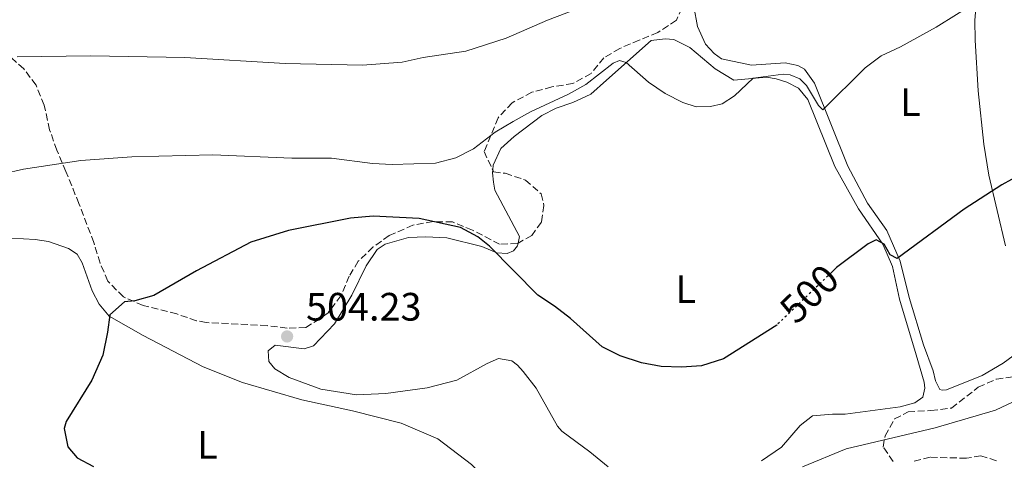
# Model space of a CAD drawing. Units: metres. Extents: x 611156 to 614613, y 4710816 to 4713186.
# Drawn here: x 611618 to 611867, y 4712815 to 4712927 of the extents above; entities that cross this region are included whole.
import ezdxf
from ezdxf.enums import TextEntityAlignment as Align

# ---------------------------------------------------------------- set-up
doc = ezdxf.new("R2010")
doc.units = ezdxf.units.M
doc.header["$MEASUREMENT"] = 0
doc.linetypes.add('DGN Style 3', pattern=[2.435891, 1.739922, -0.695969])
doc.linetypes.add('DGN Style 5', pattern=[1.217945, 0.521977, -0.695969])
for name, color, linetype, lineweight in [('Balsa-alberca', 142, 'Continuous', 0), ('Cota de curva de nivel directora', 7, 'Continuous', 0), ('Cota de punto acotado terreno', 7, 'Continuous', 0), ('Curva de nivel directora', 30, 'Continuous', 30), ('Curva de nivel directora no vista', 30, 'DGN Style 5', 30), ('Curva de nivel intermedia', 30, 'Continuous', 0), ('Etiqueta de uso rústico', 92, 'Continuous', 0), ('Línea de cambio de uso (parcela vista)', 92, 'Continuous', 0), ('Punto acotado terreno (símbolo)', 7, 'Continuous', 0), ('Zona arbolada', 92, 'DGN Style 3', 0)]:
    doc.layers.add(name, color=color, linetype=linetype, lineweight=lineweight)
doc.styles.add('Style-Arial', font='arial.ttf')

# ---------------------------------------------------------------- blocks, each defined once
blk = doc.blocks.new('5PATER')
at = {"layer": 'Balsa-alberca', "linetype": 'Continuous', "lineweight": 0}
h = blk.add_hatch(color=51, dxfattribs=at)
edge = h.paths.add_edge_path()
edge.add_ellipse((0, 0), major_axis=(-0.11, -0.111), ratio=0.999422, start_angle=0, end_angle=360)

msp = doc.modelspace()

# ---------------------------------------------------------------- linework, layer by layer
at = {"layer": 'Curva de nivel directora', "color": 30, "linetype": 'Continuous', "lineweight": 30, "elevation": 500, "flags": 128}
for points in [[(611871.19, 4712887.74), (611866.36, 4712885), (611856.81, 4712878.88), (611839.92, 4712866.43), (611838.14, 4712867.36), (611836.58, 4712870.05), (611834.56, 4712871.09), (611832.57, 4712870.13), (611824.59, 4712864.1), (611823.34, 4712862.9)], [(611809.51, 4712849.6), (611809.47, 4712849.57), (611796.02, 4712841.04), (611790.46, 4712839.24), (611785.47, 4712838.94), (611780.28, 4712839.12), (611775.29, 4712840.05), (611769.91, 4712841.84), (611765.42, 4712844.06), (611757.43, 4712851.25), (611753.38, 4712854.39), (611749.11, 4712857.18), (611736.94, 4712869.54), (611733.97, 4712871.86), (611729.58, 4712874.29), (611719.22, 4712876.52), (611707.57, 4712877.12), (611701.84, 4712876.58), (611686.2, 4712873.46), (611676.64, 4712870.5), (611662.96, 4712863.3), (611652.18, 4712857.05), (611647.37, 4712855.7), (611644.77, 4712855.43), (611641.03, 4712852.21), (611640.48, 4712847.8), (611639.25, 4712842.01), (611636.49, 4712835.62), (611630.04, 4712825.21), (611629.55, 4712823.39), (611630.43, 4712818.8), (611632.82, 4712816), (611636.97, 4712813.81)]]:
    msp.add_lwpolyline(points, dxfattribs=at)
at = {"layer": 'Curva de nivel directora no vista', "color": 30, "linetype": 'DGN Style 5', "lineweight": 30, "elevation": 500, "flags": 128}
msp.add_lwpolyline([(611823.34, 4712862.9), (611809.51, 4712849.6)], dxfattribs=at)
at = {"layer": 'Curva de nivel intermedia', "color": 30, "linetype": 'Continuous', "lineweight": 0, "flags": 128}
for points, elevation in [([(611865.12, 4712934.59), (611849.78, 4712924.86), (611840.75, 4712919.93), (611835.83, 4712917.63), (611831.84, 4712914.62), (611821.12, 4712904.03), (611820.05, 4712905.08), (611817.04, 4712910.18), (611815.32, 4712911.87), (611812.89, 4712912.84), (611811.12, 4712913), (611803.52, 4712912.03), (611798.8, 4712907.56), (611795.69, 4712905.52), (611792.75, 4712904.84), (611789.16, 4712904.74), (611785.73, 4712905.82), (611781.27, 4712908.1), (611777.06, 4712910.97), (611771.47, 4712915.93), (611769.76, 4712916.44), (611768.17, 4712915.83), (611761.27, 4712910.39), (611756.9, 4712907.96), (611747.26, 4712903.51), (611742.92, 4712901.03), (611738.41, 4712898.35), (611732.86, 4712894.1), (611728.41, 4712891.83), (611723.3, 4712890.55), (611712.39, 4712890.16), (611707.39, 4712890.43), (611697.03, 4712891.75), (611687.02, 4712891.76), (611667.08, 4712892.61), (611646.57, 4712892.14), (611633.69, 4712891.15), (611619.25, 4712889.03), (611608.9, 4712886.66)], 495), ([(611762.06, 4712930.64), (611751.55, 4712926.63), (611741.11, 4712922.09), (611731, 4712918.86), (611720.17, 4712917.26), (611714.88, 4712916.03), (611704.9, 4712915.32), (611685.34, 4712915.7), (611659.98, 4712917.19), (611636.22, 4712917.63), (611617.64, 4712917.43)], 490), ([(611869.24, 4712830.21), (611864.72, 4712828.05), (611849.5, 4712823.62), (611827.01, 4712818.31), (611816, 4712813.7)], 505)]:
    msp.add_lwpolyline(points, dxfattribs=dict(at, elevation=elevation))
at = {"layer": 'Línea de cambio de uso (parcela vista)', "color": 92, "linetype": 'Continuous', "lineweight": 0}
for points in [[(611867.23, 4712869.65, 501.36), (611863.08, 4712887.47, 499.74), (611861.82, 4712895.3, 498.56), (611860.37, 4712908.84, 496.94), (611859.64, 4712921.57, 495.02), (611859.52, 4712926.69, 495.02), (611861.57, 4712949.89, 493.4), (611861.37, 4712957.37, 492.81), (611860.86, 4712960.26, 492.66), (611859.78, 4712962.25, 492.59), (611859.07, 4712962.54, 492.51)], [(611788.56, 4712930.15, 492.22), (611789.5, 4712925.04, 492.51), (611791.49, 4712920.58, 492.73), (611793.7, 4712918.24, 492.81), (611795.54, 4712916.91, 492.81), (611803.11, 4712915.28, 493.25), (611811.65, 4712915.85, 493.62), (611814.78, 4712915.23, 493.62), (611816.5, 4712914.25, 493.84), (611819.02, 4712910.74, 494.43), (611827.45, 4712889.79, 496.71), (611832.44, 4712880.41, 497.89), (611837.3, 4712873.45, 499.07), (611840.68, 4712865.7, 499.81), (611842.91, 4712856.59, 501.21), (611846.52, 4712844.6, 502.39), (611849.01, 4712837.97, 503.27), (611849.57, 4712835.5, 503.2), (611850.71, 4712833.27, 503.2), (611851.24, 4712833.1, 503.2), (611852.36, 4712833.23, 503.71), (611861.4, 4712836.86, 503.57), (611866.67, 4712839.99, 503.71), (611869.19, 4712841.84, 503.86)], [(611737.7561, 4712888.7888, 496.2113), (611737.89, 4712889.97, 496.12), (611739.84, 4712894.24, 495.9), (611743.17, 4712897.29, 495.9), (611750.19, 4712902.55, 496.27), (611753.76, 4712904.42, 496.12), (611757.99, 4712905.82, 495.98), (611762.51, 4712907.99, 495.83), (611766.48, 4712911.46, 495.76), (611777.75, 4712921.55, 494.72), (611781.34, 4712921.94, 494.5), (611783.46, 4712921.79, 494.5), (611787.55, 4712919.77, 494.5), (611793.92, 4712914.35, 494.21), (611798.67, 4712911.46, 494.58), (611806.92, 4712912.26, 495.17), (611809.34, 4712911.87, 495.54), (611812.06, 4712910.96, 495.68), (611814.96, 4712909.46, 495.83), (611817.3, 4712906.59, 496.27), (611824.15, 4712889.63, 497.6), (611830.1, 4712878.97, 498.34), (611836.27, 4712870.07, 499.66), (611838.75, 4712864.38, 500.25), (611840.49, 4712856.15, 500.77), (611844.66, 4712842.04, 502.76), (611846.74, 4712835.17, 503.2), (611846.87, 4712833.64, 503.2), (611846.37, 4712831.39, 503.2), (611844.38, 4712829.9, 503.2), (611840.68, 4712828.91, 503.2), (611826.78, 4712827.05, 503.35), (611823.54, 4712827.07, 503.57), (611818.53, 4712826.66, 503.64), (611815.44, 4712824.21, 503.64), (611810.66, 4712818.73, 503.57), (611805.63, 4712815.26, 503.42)], [(611744.1615, 4712870.2982, 499.6703), (611744.51, 4712871.95, 499.51), (611738.25, 4712883.67, 496.49), (611737.93, 4712885.73, 496.35), (611737.67, 4712888.03, 496.27), (611737.7561, 4712888.7888, 496.2113)], [(611616.28, 4712871.53, 499.29), (611622.18, 4712871.24, 499.29), (611625.55, 4712870.75, 499.44), (611630.58, 4712868.92, 499.44), (611632.78, 4712867.47, 499.44), (611634.04, 4712865.3, 499.44), (611636.6, 4712858.2, 499.44), (611638.34, 4712854.86, 499.44), (611640.91, 4712851.82, 499.44), (611649.51, 4712846.96, 499.37), (611664.64, 4712838.99, 500.69), (611674.58, 4712835.09, 501.21), (611689.55, 4712830.72, 501.73), (611702.37, 4712827.91, 502.24), (611714.67, 4712824.81, 502.61), (611723.91, 4712820.84, 502.68), (611732.36, 4712814.33, 503.13), (611744.21, 4712803.02, 504.3), (611752.56, 4712794.51, 504.89), (611758.83, 4712787.38, 504.75), (611759.67, 4712786.04, 504.75), (611759.81, 4712784.15, 504.75), (611758.59, 4712782.96, 504.67)], [(611766.91, 4712813.77, 502.02), (611762.27, 4712817.55, 502.02), (611755.2, 4712822.72, 501.8), (611754.12, 4712824.06, 501.65), (611748.71, 4712833.61, 501.58), (611745.48, 4712837.88, 501.65), (611744.05, 4712839.46, 501.65), (611742.56, 4712840.56, 501.65), (611739.25, 4712841.17, 501.65), (611736.32, 4712839.9, 501.73), (611728.7, 4712835.63, 502.31), (611721.17, 4712833.72, 502.83), (611710.76, 4712832.25, 502.98), (611703.39, 4712831.93, 503.13), (611694.35, 4712833.37, 503.35), (611686.36, 4712836.34, 503.79), (611682.74, 4712838.49, 503.79), (611681.25, 4712840.36, 503.71), (611681.04, 4712843.06, 503.79), (611682.79, 4712844.5, 504.01), (611690.17, 4712843.58, 503.94), (611692.52, 4712844.31, 504.08), (611697.83, 4712849.91, 503.79), (611702.17, 4712857.15, 503.42), (611705.8, 4712864.56, 503.05), (611708.58, 4712868.66, 502.39), (611710.57, 4712870.04, 502.09), (611716.45, 4712871.7, 501.95), (611720.87, 4712871.92, 501.95), (611726.18, 4712871.63, 501.8), (611734.99, 4712869.43, 501.36), (611738.78, 4712867.88, 500.62), (611741.44, 4712867.67, 500.33), (611743.02, 4712868.39, 500.03), (611744.01, 4712869.58, 499.74), (611744.1615, 4712870.2982, 499.6703)]]:
    msp.add_polyline3d(points, dxfattribs=at)
at = {"layer": 'Zona arbolada', "color": 92, "linetype": 'DGN Style 3', "lineweight": 0}
for points in [[(611785.52, 4712929.73, 498.4), (611784.14, 4712926.65, 498.25), (611779.46, 4712923.53, 498.99), (611774.76, 4712921.59, 500.17), (611769.83, 4712919.53, 500.46), (611765.85, 4712917.13, 500.75), (611762.59, 4712913.2, 501.05), (611758.02, 4712910.67, 501.05), (611752.72, 4712909.79, 501.64), (611747.67, 4712908.44, 501.79), (611742.63, 4712905.79, 501.64), (611739.13, 4712901.98, 501.64), (611735.57, 4712893.45, 501.64), (611737.99, 4712888.29, 501.49), (611740.94, 4712887.96, 501.49), (611746.03, 4712886.25, 501.49), (611749.96, 4712882.76, 501.64), (611750.7, 4712879.82, 501.79), (611750.04, 4712875.57, 501.79), (611747.6, 4712872.24, 501.79), (611743.97, 4712870.19, 501.79), (611739.49, 4712870.02, 502.52), (611732.61, 4712873.6, 503.26), (611727.63, 4712875.67, 503.7), (611722.68, 4712875.73, 504.14), (611717.62, 4712874.85, 504.44), (611711.63, 4712872.19, 505.03), (611707.54, 4712869.32, 505.47), (611703.81, 4712865.74, 506.06), (611701.49, 4712861.94, 506.94), (611699.42, 4712856.97, 506.94), (611696.17, 4712852.68, 507.53), (611694.06, 4712851.13, 507.68), (611690.55, 4712848.97, 507.53), (611685.83, 4712848.8, 507.53), (611680.76, 4712849.45, 507.09), (611665.42, 4712850.22, 505.77), (611662.94, 4712850.67, 505.47), (611657.97, 4712852.38, 504.59), (611649.45, 4712854.53, 503.26), (611644.48, 4712856.71, 502.08), (611640.54, 4712860.68, 500.9), (611638.6, 4712865.25, 500.75), (611637.01, 4712870.42, 500.02), (611633.25, 4712880.29, 499.58), (611629.98, 4712888.39, 498.99), (611627.68, 4712893.79, 498.25), (611625.85, 4712898.95, 497.36), (611624.48, 4712905.19, 496.48), (611622.42, 4712910.24, 495.45), (611619.31, 4712914.33, 495.45), (611615.62, 4712917.71, 494.56)], [(611785.52, 4712929.73, 498.4), (611784.14, 4712926.65, 498.25), (611779.46, 4712923.53, 498.99), (611774.76, 4712921.59, 500.17), (611769.83, 4712919.53, 500.46), (611765.85, 4712917.13, 500.75), (611762.59, 4712913.2, 501.05), (611758.02, 4712910.67, 501.05), (611752.72, 4712909.79, 501.64), (611747.67, 4712908.44, 501.79), (611742.63, 4712905.79, 501.64), (611739.13, 4712901.98, 501.64), (611735.57, 4712893.45, 501.64), (611737.7561, 4712888.7888, 501.5045)], [(611727.63, 4712875.67, 503.7), (611722.68, 4712875.73, 504.14), (611717.62, 4712874.85, 504.44), (611711.63, 4712872.19, 505.03), (611707.54, 4712869.32, 505.47), (611703.81, 4712865.74, 506.06), (611701.49, 4712861.94, 506.94), (611699.42, 4712856.97, 506.94), (611696.17, 4712852.68, 507.53), (611694.06, 4712851.13, 507.68), (611690.55, 4712848.97, 507.53), (611685.83, 4712848.8, 507.53), (611680.76, 4712849.45, 507.09), (611665.42, 4712850.22, 505.77), (611662.94, 4712850.67, 505.47), (611657.97, 4712852.38, 504.59), (611649.45, 4712854.53, 503.26), (611644.48, 4712856.71, 502.08), (611640.54, 4712860.68, 500.9), (611638.6, 4712865.25, 500.75), (611637.01, 4712870.42, 500.02), (611633.25, 4712880.29, 499.58), (611629.98, 4712888.39, 498.99), (611627.68, 4712893.79, 498.25), (611625.85, 4712898.95, 497.36), (611624.48, 4712905.19, 496.48), (611622.42, 4712910.24, 495.45), (611619.31, 4712914.33, 495.45), (611615.62, 4712917.71, 494.56)], [(611737.7561, 4712888.7888, 501.5045), (611737.99, 4712888.29, 501.49), (611740.94, 4712887.96, 501.49), (611746.03, 4712886.25, 501.49), (611749.96, 4712882.76, 501.64), (611750.7, 4712879.82, 501.79), (611750.04, 4712875.57, 501.79), (611747.6, 4712872.24, 501.79), (611744.1615, 4712870.2982, 501.79)], [(611744.1615, 4712870.2982, 501.79), (611743.97, 4712870.19, 501.79), (611739.49, 4712870.02, 502.52), (611732.61, 4712873.6, 503.26), (611727.63, 4712875.67, 503.7)], [(611838.91, 4712815.11, 510.19), (611836.39, 4712818.74, 510.04), (611836.83, 4712821.58, 509.75), (611839.26, 4712825.85, 509.3), (611842.66, 4712827.66, 508.86), (611848.43, 4712827.95, 509.01), (611853.61, 4712828.6, 509.01), (611860.4, 4712833.87, 509.01), (611864.97, 4712835.92, 509.6), (611872.39, 4712836.95, 509.75)], [(611838.91, 4712815.11, 510.19), (611836.39, 4712818.74, 510.04), (611836.83, 4712821.58, 509.75), (611839.26, 4712825.85, 509.3), (611842.66, 4712827.66, 508.86), (611848.43, 4712827.95, 509.01), (611853.61, 4712828.6, 509.01), (611860.4, 4712833.87, 509.01), (611864.97, 4712835.92, 509.6), (611872.39, 4712836.95, 509.75)], [(611864.96, 4712815.29, 511.07), (611861.06, 4712816.54, 510.48), (611857.41, 4712815.91, 510.33), (611848.21, 4712816.16, 510.19), (611844.21, 4712815.17, 510.19)], [(611864.96, 4712815.29, 511.07), (611861.06, 4712816.54, 510.48), (611857.41, 4712815.91, 510.33), (611848.21, 4712816.16, 510.19), (611844.21, 4712815.17, 510.19)]]:
    msp.add_polyline3d(points, dxfattribs=at)

# ---------------------------------------------------------------- block references
at = {"layer": 'Punto acotado terreno (símbolo)', "color": 7, "linetype": 'Continuous', "lineweight": 0, "xscale": 10, "yscale": 10, "zscale": 10}
msp.add_blockref('5PATER', (611685.83, 4712846.71, 504.23), dxfattribs=at)

# ---------------------------------------------------------------- texts
at = {"layer": 'Cota de curva de nivel directora', "color": 7, "linetype": 'Continuous', "lineweight": 0, "style": 'Style-Arial'}
msp.add_text('500', height=7, rotation=43.87503, dxfattribs=at).set_placement((611817.69947, 4712857.48535, 500), align=Align.MIDDLE_CENTER)
at = {"layer": 'Cota de punto acotado terreno', "color": 7, "linetype": 'Continuous', "lineweight": 0, "style": 'Style-Arial'}
msp.add_text('504.23', height=7, dxfattribs=at).set_placement((611690.61, 4712850.71, 504.23))
at = {"layer": 'Etiqueta de uso rústico', "color": 92, "linetype": 'Continuous', "lineweight": 0, "style": 'Style-Arial'}
for p in [(611843.23142, 4712905.96001, 496.38), (611786.51142, 4712858.69001, 498.68), (611665.68142, 4712819.33001, 500.41)]:
    msp.add_text('L', height=7, dxfattribs=at).set_placement(p, align=Align.MIDDLE_CENTER)

doc.saveas('drawing.dxf')
